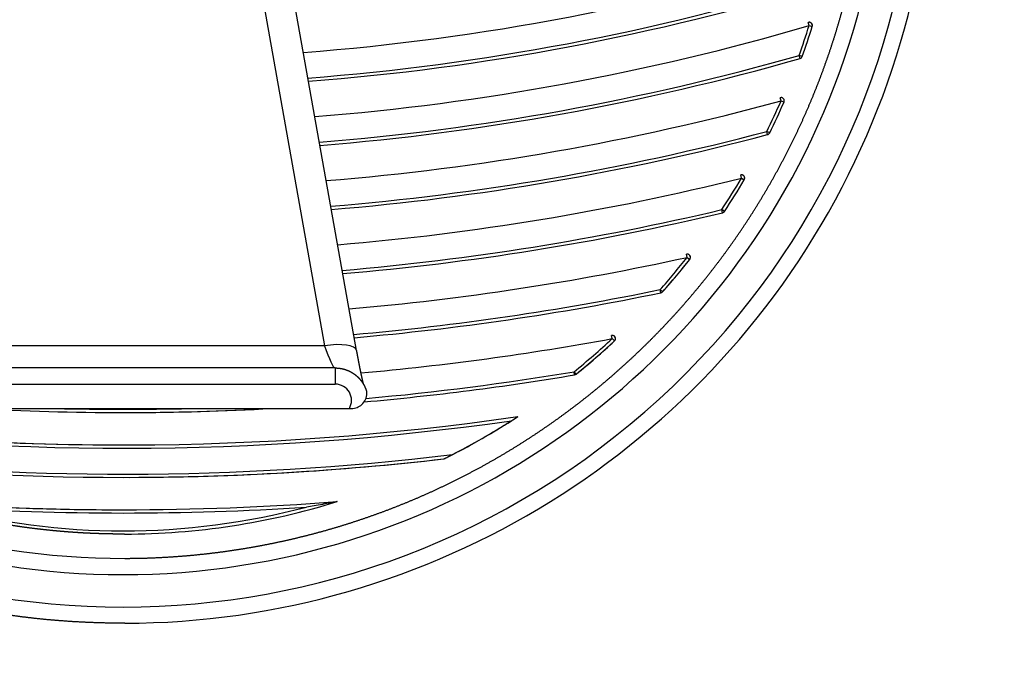
# Model space of a CAD drawing. Extents: x -287 to 1233, y -686 to 1530.
# Drawn here: x 8 to 69, y 580 to 620 of the extents above; entities that cross this region are included whole.
import ezdxf

# ---------------------------------------------------------------- set-up
doc = ezdxf.new("R2010")
doc.units = 0
doc.layers.add('AM_VIS', color=7, linetype='CONTINUOUS')

msp = doc.modelspace()

# ---------------------------------------------------------------- linework, layer by layer
at = {"layer": 'AM_VIS'}
for p, q in [((20.46, 635.914), (26.781, 600.359)), ((28.751, 600.076), (22.429, 635.631)), ((56.676, 620.123), (56.619, 620.315)), ((56.676, 620.123), (56.867, 620.064)), ((56.114, 618.086), (56.059, 618.278)), ((56.247, 618.211), (56.059, 618.278)), ((54.944, 615.476), (54.892, 615.669)), ((54.944, 615.476), (55.127, 615.396)), ((54.113, 613.389), (54.062, 613.583)), ((54.241, 613.494), (54.062, 613.583)), ((52.503, 610.707), (52.454, 610.901)), ((52.503, 610.707), (52.675, 610.605)), ((51.333, 608.57), (51.286, 608.765)), ((51.453, 608.654), (51.286, 608.765)), ((49.152, 605.816), (49.109, 606.011)), ((49.152, 605.816), (49.309, 605.692)), ((47.526, 603.629), (47.485, 603.825)), ((47.635, 603.692), (47.485, 603.825)), ((44.532, 600.803), (44.495, 600.999)), ((44.532, 600.803), (44.668, 600.656)), ((26.781, 600.359), (1.944, 600.359)), ((27.451, 598.992), (1.274, 598.992)), ((27.451, 598.992), (27.451, 597.992)), ((42.211, 598.566), (42.178, 598.763)), ((42.303, 598.607), (42.178, 598.763)), ((1.274, 597.992), (27.451, 597.992)), ((0.407, 596.492), (28.318, 596.492))]:
    msp.add_line(p, q, dxfattribs=at)
for centre, start, end in [((56.676, 620.123), 342.77323, 106.36194), ((56.676, 620.123), 342.77323, 90.12401), ((56.059, 618.278), 285.94256, 340.25793), ((56.059, 618.278), 285.94256, 340.25793), ((54.944, 615.476), 336.35621, 105.25821), ((54.944, 615.476), 336.35621, 90.12401), ((54.062, 613.583), 284.76186, 333.65442), ((54.062, 613.583), 284.76186, 333.65442), ((52.503, 610.707), 329.42268, 103.95049), ((52.503, 610.707), 329.42268, 90.12401), ((51.286, 608.765), 283.35938, 326.45868), ((51.286, 608.765), 283.35938, 326.45868), ((49.152, 605.816), 321.74894, 102.38506), ((49.152, 605.816), 321.74894, 90.12401), ((47.485, 603.825), 281.66636, 318.39061), ((47.486, 603.825), 281.66636, 318.39061), ((44.532, 600.803), 312.92275, 100.45833), ((44.532, 600.803), 312.92275, 90.12401), ((42.178, 598.763), 279.54143, 308.89339), ((42.178, 598.763), 279.54143, 308.89339)]:
    msp.add_arc(centre, 0.2, start, end, dxfattribs=at)
for centre, major_axis, ratio, start_param, end_param in [((14.363, 633.242), (0, 47), 1, 0.730037, 5.553148), ((14.363, 633.242), (0, 46), 1, 0.717093, 3.143757), ((14.363, 633.242), (0, 46), 1, 0.717093, 3.143756), ((14.363, 633.242), (0, 50), 1, 3.143757, 5.35589), ((14.363, 633.242), (0, 50), 1, 3.143757, 5.35589), ((14.363, 633.242), (0, 49), 1, 0.920523, 5.362662), ((14.363, 764.242), (0, 146.203), 1, 3.217715, 3.443399), ((14.363, 764.242), (0, 147.803), 1, 3.2188, 3.437243), ((14.363, 764.242), (0, 148.003), 1, 3.218933, 3.437243), ((14.363, 764.242), (0, 148.003), 1, 3.218933, 3.437243), ((14.363, 764.242), (0, 150.203), 1, 3.220382, 3.427162), ((14.363, 633.242), (0, 44.3), 1, 4.367825, 4.411725), ((14.363, 633.242), (0, 44.5), 1, 4.367825, 4.411725), ((14.363, 633.242), (0, 44.5), 1, 4.367825, 4.411725), ((14.363, 764.242), (0, 151.803), 1, 3.221409, 3.419843), ((14.363, 764.242), (0, 152.003), 1, 3.221536, 3.419843), ((14.363, 764.242), (0, 152.003), 1, 3.221536, 3.419843), ((14.363, 764.242), (0, 154.202), 1, 3.22291, 3.407899), ((14.363, 633.242), (0, 44.3), 1, 4.252572, 4.299727), ((14.363, 633.242), (0, 44.5), 1, 4.252572, 4.299727), ((14.363, 633.242), (0, 44.5), 1, 4.252572, 4.299727), ((14.363, 764.242), (0, 155.802), 1, 3.223885, 3.399236), ((14.363, 764.242), (0, 156.002), 1, 3.224005, 3.399236), ((14.363, 764.242), (0, 156.002), 1, 3.224005, 3.399236), ((14.363, 764.242), (0, 158.202), 1, 3.22531, 3.385075), ((14.363, 633.242), (0, 44.3), 1, 4.126982, 4.178714), ((14.363, 633.242), (0, 44.5), 1, 4.126982, 4.178714), ((14.363, 633.242), (0, 44.5), 1, 4.126982, 4.178714), ((14.363, 764.242), (0, 159.802), 1, 3.226236, 3.374758), ((14.363, 764.242), (0, 160.002), 1, 3.22635, 3.374758), ((14.363, 764.242), (0, 160.002), 1, 3.22635, 3.374758), ((14.363, 764.242), (0, 162.201), 1, 3.22759, 3.357753), ((14.363, 633.242), (0, 44.3), 1, 3.986168, 4.044782), ((14.363, 633.242), (0, 44.5), 1, 3.986168, 4.044782), ((14.363, 633.242), (0, 44.5), 1, 3.986168, 4.044782), ((14.363, 764.242), (0, 163.801), 1, 3.228471, 3.345209), ((14.363, 764.242), (0, 164.001), 1, 3.22858, 3.345209), ((14.363, 764.242), (0, 164.001), 1, 3.22858, 3.345209), ((14.363, 764.242), (0, 166.201), 1, 3.229874, 3.324125), ((14.363, 633.242), (0, 44.3), 1, 3.82041, 3.890736), ((14.363, 633.242), (0, 44.5), 1, 3.82041, 3.890736), ((14.363, 633.242), (0, 44.5), 1, 3.82041, 3.890736), ((26.781, 599.726), (-1.969, -0.35), 0.312261, 3.141593, 4.656927), ((26.781, 600.992), (0.646, -1.999), 0.096799, 5.003323, 6.251903), ((14.363, 764.242), (0, 167.801), 1, 3.230942, 3.308122), ((14.363, 764.242), (0, 168.001), 1, 3.23018, 3.308122), ((14.363, 764.242), (0, 168.001), 1, 3.23018, 3.308122), ((27.451, 596.992), (1.001, 0), 0.998577, 5.759587, 7.853982), ((14.363, 764.242), (0, 168.001), 1, 3.086951, 3.196234), ((14.363, 764.242), (0, 167.801), 1, 3.117001, 3.166185), ((14.363, 764.242), (0, 168.001), 1, 3.143757, 3.196234), ((14.363, 764.242), (0, 170.2), 1, 3.003284, 3.28276), ((14.363, 764.242), (0, 170), 1, 3.003284, 3.285316), ((14.363, 764.242), (0, 170), 1, 3.003284, 3.143757), ((14.363, 633.242), (0, 44.5), 1, 3.60241, 3.720571), ((14.363, 633.242), (0, 44.5), 1, 3.615501, 3.709817), ((14.363, 764.242), (0, 172), 1, 3.026493, 3.256896), ((14.363, 764.242), (0, 171.8), 1, 3.026493, 3.260079), ((14.363, 764.242), (0, 172), 1, 3.143757, 3.256896), ((14.363, 764.242), (0, 174), 1, 3.06569, 3.143757), ((14.363, 764.242), (0, 174), 1, 3.06569, 3.217495), ((14.363, 633.242), (0, 44.3), 1, 2.883481, 3.399704), ((14.363, 764.242), (0, 174.2), 1, 3.076634, 3.206551), ((14.363, 633.242), (0, 44.5), 1, 3.143757, 3.442622), ((14.363, 633.242), (0, 44.5), 1, 3.143757, 3.442622)]:
    msp.add_ellipse(centre, major_axis=major_axis, ratio=ratio, start_param=start_param, end_param=end_param, dxfattribs=at)
for points, degree, knots in [([(14.462, 587.243), (15.198, 587.25), (15.934, 587.269), (16.669, 587.3), (17.404, 587.343), (18.138, 587.398), (18.871, 587.464), (19.603, 587.542), (20.334, 587.632), (21.062, 587.733), (21.79, 587.846), (22.515, 587.971), (23.238, 588.107), (23.959, 588.255), (24.678, 588.414), (25.394, 588.585), (26.107, 588.767), (26.817, 588.96), (27.524, 589.165), (28.227, 589.382), (28.927, 589.609), (29.624, 589.848), (30.316, 590.097), (31.004, 590.358), (31.688, 590.63), (32.368, 590.912), (33.043, 591.206), (33.713, 591.51), (34.378, 591.825), (35.038, 592.151), (35.693, 592.487), (36.342, 592.833), (36.986, 593.19), (37.624, 593.557), (38.256, 593.934), (38.882, 594.322), (39.501, 594.719), (40.114, 595.126), (40.721, 595.543), (41.321, 595.969), (41.914, 596.406), (42.499, 596.851), (43.078, 597.306), (43.649, 597.77), (44.213, 598.243), (44.769, 598.725), (45.318, 599.216), (45.858, 599.716), (46.39, 600.224), (46.915, 600.74), (47.431, 601.265), (47.938, 601.799), (48.437, 602.34), (48.927, 602.889), (49.408, 603.446), (49.88, 604.01), (50.343, 604.582), (50.797, 605.162), (51.242, 605.748), (51.677, 606.342), (52.103, 606.942), (52.519, 607.549), (52.925, 608.163), (53.321, 608.783), (53.707, 609.41), (54.084, 610.042), (54.45, 610.681), (54.806, 611.325), (55.151, 611.975), (55.486, 612.63), (55.811, 613.291), (56.125, 613.956), (56.428, 614.627), (56.72, 615.302), (57.002, 615.982), (57.273, 616.667), (57.532, 617.355), (57.781, 618.048), (58.019, 618.745), (58.245, 619.445), (58.46, 620.149), (58.664, 620.856), (58.856, 621.566), (59.037, 622.28), (59.207, 622.996), (59.365, 623.715), (59.512, 624.436), (59.647, 625.16), (59.771, 625.885), (59.883, 626.612), (59.983, 627.342), (60.071, 628.072), (60.148, 628.804), (60.213, 629.537), (60.267, 630.271), (60.308, 631.006), (60.338, 631.742), (60.356, 632.477), (60.363, 633.213), (60.357, 633.949), (60.34, 634.685), (60.311, 635.421), (60.271, 636.155), (60.218, 636.889), (60.154, 637.623), (60.078, 638.355), (59.99, 639.085), (59.891, 639.815), (59.78, 640.542), (59.657, 641.268), (59.523, 641.992), (59.377, 642.713), (59.22, 643.432), (59.051, 644.148), (58.871, 644.862), (58.679, 645.573), (58.477, 646.28), (58.262, 646.984), (58.037, 647.685), (57.8, 648.382), (57.552, 649.075), (57.294, 649.764), (57.024, 650.449), (56.743, 651.129), (56.451, 651.805), (56.149, 652.476), (55.836, 653.142), (55.512, 653.803), (55.178, 654.458), (54.833, 655.109), (54.478, 655.753), (54.113, 656.392), (53.738, 657.025), (53.352, 657.652), (52.956, 658.273), (52.551, 658.887), (52.136, 659.495), (51.711, 660.096), (51.277, 660.69), (50.833, 661.277), (50.38, 661.857), (50.081, 662.228), (49.779, 662.597), (49.473, 662.962), (49.164, 663.324), (48.851, 663.682), (48.534, 664.038), (48.213, 664.39), (47.889, 664.739), (47.561, 665.084), (47.229, 665.426), (46.894, 665.765), (46.556, 666.1), (46.214, 666.431), (45.868, 666.759), (45.52, 667.084), (45.168, 667.405), (44.812, 667.722), (44.593, 667.913)], 1, [3.143757, 3.143757, 3.159757, 3.175757, 3.191757, 3.207757, 3.223757, 3.239757, 3.255757, 3.271757, 3.287757, 3.303757, 3.319757, 3.335757, 3.351757, 3.367757, 3.383757, 3.399757, 3.415757, 3.431757, 3.447757, 3.463757, 3.479757, 3.495757, 3.511757, 3.527757, 3.543757, 3.559757, 3.575757, 3.591757, 3.607757, 3.623757, 3.639757, 3.655757, 3.671757, 3.687757, 3.703757, 3.719757, 3.735757, 3.751757, 3.767757, 3.783757, 3.799757, 3.815757, 3.831757, 3.847757, 3.863757, 3.879757, 3.895757, 3.911757, 3.927757, 3.943757, 3.959757, 3.975757, 3.991757, 4.007757, 4.023757, 4.039757, 4.055757, 4.071757, 4.087757, 4.103757, 4.119757, 4.135757, 4.151757, 4.167757, 4.183757, 4.199757, 4.215757, 4.231757, 4.247757, 4.263757, 4.279757, 4.295757, 4.311757, 4.327757, 4.343757, 4.359757, 4.375757, 4.391757, 4.407757, 4.423757, 4.439757, 4.455757, 4.471757, 4.487757, 4.503757, 4.519757, 4.535757, 4.551757, 4.567757, 4.583757, 4.599757, 4.615757, 4.631757, 4.647757, 4.663757, 4.679757, 4.695757, 4.711757, 4.727757, 4.743757, 4.759757, 4.775757, 4.791757, 4.807757, 4.823757, 4.839757, 4.855757, 4.871757, 4.887757, 4.903757, 4.919757, 4.935757, 4.951757, 4.967757, 4.983757, 4.999757, 5.015757, 5.031757, 5.047757, 5.063757, 5.079757, 5.095757, 5.111757, 5.127757, 5.143757, 5.159757, 5.175757, 5.191757, 5.207757, 5.223757, 5.239757, 5.255757, 5.271757, 5.287757, 5.303757, 5.319757, 5.335757, 5.351757, 5.367757, 5.383757, 5.394111, 5.404465, 5.414819, 5.425173, 5.435527, 5.44588, 5.456234, 5.466588, 5.476942, 5.487296, 5.49765, 5.508004, 5.518358, 5.528712, 5.539065, 5.549419, 5.559773, 5.566093, 5.566093]), ([(14.471, 583.243), (13.671, 583.247), (12.871, 583.265), (12.072, 583.295), (11.273, 583.338), (10.475, 583.394), (9.678, 583.462), (8.882, 583.544), (8.088, 583.638), (7.295, 583.744), (6.504, 583.864), (5.715, 583.996), (4.928, 584.141), (4.144, 584.298), (3.362, 584.468), (2.583, 584.65), (1.807, 584.845), (1.034, 585.052), (0.265, 585.271), (-0.501, 585.503), (-1.263, 585.747), (-2.021, 586.003), (-2.774, 586.271), (-3.524, 586.551), (-4.268, 586.843), (-5.008, 587.147), (-5.743, 587.463), (-6.473, 587.791), (-7.198, 588.13), (-7.917, 588.481), (-8.63, 588.843), (-9.337, 589.216), (-10.039, 589.601), (-10.734, 589.997), (-11.423, 590.404), (-12.105, 590.822), (-12.78, 591.251), (-13.448, 591.691), (-14.11, 592.141), (-14.764, 592.602), (-15.41, 593.073), (-16.049, 593.555), (-16.68, 594.046), (-17.303, 594.548), (-17.918, 595.059), (-18.525, 595.581), (-19.123, 596.112), (-19.713, 596.652), (-20.294, 597.202), (-20.866, 597.761), (-21.429, 598.33), (-21.983, 598.907), (-22.528, 599.493), (-23.063, 600.087), (-23.589, 600.69), (-24.105, 601.302), (-24.611, 601.921), (-25.107, 602.549), (-25.593, 603.184), (-26.069, 603.827), (-26.535, 604.478), (-26.99, 605.136), (-27.434, 605.801), (-27.868, 606.473), (-28.291, 607.152), (-28.702, 607.838), (-29.103, 608.53), (-29.493, 609.229), (-29.872, 609.934), (-30.239, 610.644), (-30.595, 611.361), (-30.939, 612.083), (-31.272, 612.811), (-31.593, 613.543), (-31.902, 614.281), (-32.2, 615.024), (-32.485, 615.771), (-32.759, 616.523), (-33.02, 617.279), (-33.27, 618.039), (-33.507, 618.803), (-33.732, 619.571), (-33.944, 620.342), (-34.144, 621.116), (-34.332, 621.894), (-34.508, 622.675), (-34.67, 623.458), (-34.821, 624.244), (-34.958, 625.032), (-35.083, 625.822), (-35.196, 626.614), (-35.296, 627.408), (-35.383, 628.203), (-35.457, 628.999), (-35.518, 629.797), (-35.567, 630.596), (-35.603, 631.395), (-35.626, 632.194), (-35.637, 632.994), (-35.634, 633.794), (-35.619, 634.594), (-35.591, 635.394), (-35.55, 636.193), (-35.496, 636.991), (-35.43, 637.788), (-35.351, 638.584), (-35.259, 639.379), (-35.155, 640.172), (-35.037, 640.963), (-34.908, 641.753), (-34.765, 642.54), (-34.61, 643.325), (-34.442, 644.107), (-34.262, 644.886), (-34.07, 645.663), (-33.865, 646.436), (-33.648, 647.206), (-33.418, 647.973), (-33.176, 648.735), (-32.922, 649.494), (-32.656, 650.248), (-32.399, 650.943), (-32.132, 651.634), (-31.854, 652.322), (-31.566, 653.005), (-31.268, 653.683), (-30.96, 654.357), (-30.642, 655.027), (-30.314, 655.691), (-29.977, 656.351), (-29.629, 657.006), (-29.272, 657.655), (-28.905, 658.299), (-28.529, 658.938), (-28.144, 659.571), (-27.749, 660.198), (-27.345, 660.819), (-26.931, 661.435), (-26.509, 662.044), (-26.077, 662.646), (-25.637, 663.242)], 1, [3.139428, 3.139428, 3.155428, 3.171428, 3.187428, 3.203428, 3.219428, 3.235428, 3.251428, 3.267428, 3.283428, 3.299428, 3.315428, 3.331428, 3.347428, 3.363428, 3.379428, 3.395428, 3.411428, 3.427428, 3.443428, 3.459428, 3.475428, 3.491428, 3.507428, 3.523428, 3.539428, 3.555428, 3.571428, 3.587428, 3.603428, 3.619428, 3.635428, 3.651428, 3.667428, 3.683428, 3.699428, 3.715428, 3.731428, 3.747428, 3.763428, 3.779428, 3.795428, 3.811428, 3.827428, 3.843428, 3.859428, 3.875428, 3.891428, 3.907428, 3.923428, 3.939428, 3.955428, 3.971428, 3.987428, 4.003428, 4.019428, 4.035428, 4.051428, 4.067428, 4.083428, 4.099428, 4.115428, 4.131428, 4.147428, 4.163428, 4.179428, 4.195428, 4.211428, 4.227428, 4.243428, 4.259428, 4.275428, 4.291428, 4.307428, 4.323428, 4.339428, 4.355428, 4.371428, 4.387428, 4.403428, 4.419428, 4.435428, 4.451428, 4.467428, 4.483428, 4.499428, 4.515428, 4.531428, 4.547428, 4.563428, 4.579428, 4.595428, 4.611428, 4.627428, 4.643428, 4.659428, 4.675428, 4.691428, 4.707428, 4.723428, 4.739428, 4.755428, 4.771428, 4.787428, 4.803428, 4.819428, 4.835428, 4.851428, 4.867428, 4.883428, 4.899428, 4.915428, 4.931428, 4.947428, 4.963428, 4.979428, 4.995428, 5.011428, 5.027428, 5.043428, 5.059428, 5.074251, 5.089074, 5.103898, 5.118721, 5.133544, 5.148367, 5.16319, 5.178013, 5.192836, 5.207659, 5.222482, 5.237305, 5.252128, 5.266952, 5.281775, 5.296598, 5.311421, 5.326244, 5.341067, 5.35589, 5.35589]), ([(28.751, 600.076), (28.771, 599.959), (28.792, 599.844), (28.813, 599.73), (28.834, 599.617), (28.855, 599.507), (28.875, 599.398), (28.895, 599.292), (28.916, 599.188), (28.936, 599.086), (28.955, 598.987), (28.976, 598.884), (28.997, 598.783), (29.017, 598.686), (29.037, 598.592), (29.056, 598.502), (29.075, 598.416), (29.093, 598.334), (29.111, 598.256), (29.128, 598.184), (29.141, 598.128), (29.154, 598.076), (29.166, 598.027), (29.167, 598.022)], 1, [0, 0, 0.125624, 0.251248, 0.376872, 0.502495, 0.628119, 0.753743, 0.879367, 1.004991, 1.130615, 1.256239, 1.39116, 1.526082, 1.661004, 1.795925, 1.930847, 2.065769, 2.20069, 2.335612, 2.470534, 2.580423, 2.690313, 2.800202, 2.811979, 2.811979]), ([(27.451, 598.992), (27.544, 598.99), (27.637, 598.984), (27.73, 598.973), (27.822, 598.958), (27.913, 598.938), (28.003, 598.915), (28.092, 598.887), (28.178, 598.856), (28.262, 598.821), (28.345, 598.782), (28.426, 598.739), (28.505, 598.692), (28.582, 598.643), (28.656, 598.589), (28.728, 598.533), (28.797, 598.473), (28.863, 598.41), (28.927, 598.343), (28.987, 598.275), (29.044, 598.203), (29.098, 598.129), (29.152, 598.046), (29.202, 597.961), (29.248, 597.873), (29.29, 597.782), (29.327, 597.69), (29.359, 597.596), (29.387, 597.501)], 1, [0, 0, 0.092787, 0.185574, 0.278361, 0.371148, 0.463935, 0.556722, 0.649508, 0.740613, 0.831718, 0.922822, 1.013927, 1.105031, 1.196136, 1.28724, 1.378368, 1.469495, 1.560623, 1.651751, 1.742878, 1.834006, 1.925133, 2.023858, 2.122583, 2.221308, 2.320032, 2.418757, 2.517482, 2.616207, 2.616207]), ([(28.438, 596.492), (28.503, 596.492), (28.567, 596.499), (28.742, 596.533), (28.846, 596.575), (29.046, 596.696), (29.137, 596.78), (29.294, 596.99), (29.344, 597.113), (29.388, 597.302), (29.393, 597.371), (29.393, 597.445), (29.392, 597.468), (29.389, 597.491), (29.388, 597.497), (29.387, 597.501)], 3, [0.117002, 0.117002, 0.117002, 0.117002, 0.312719, 0.312719, 0.66473, 0.66473, 1.078075, 1.078075, 1.589045, 1.589045, 1.954811, 1.954811, 2.136816, 2.136816, 2.224491, 2.224491, 2.224491, 2.224491]), ([(38.31, 595.735), (38.32, 595.742), (38.33, 595.748), (38.426, 595.81), (38.508, 595.862), (38.608, 595.927), (38.638, 595.946), (38.674, 595.97), (38.688, 595.979), (38.704, 595.99), (38.708, 595.993), (38.711, 595.995), (38.712, 595.995), (38.712, 595.995)], 3, [2.0601152, 2.0601152, 2.0601152, 2.0601152, 2.0821257, 2.0821257, 2.2691071, 2.2691071, 2.36832, 2.36832, 2.4302806, 2.4302806, 2.4692729, 2.4692729, 2.4847808, 2.4847808, 2.4847808, 2.4847808]), ([(34.151, 593.384), (34.151, 593.384), (34.153, 593.385), (34.159, 593.388), (34.165, 593.391), (34.183, 593.4), (34.198, 593.408), (34.241, 593.429), (34.279, 593.448), (34.409, 593.513), (34.518, 593.568), (34.645, 593.633), (34.658, 593.64), (34.671, 593.647)], 3, [2.0723073, 2.0723073, 2.0723073, 2.0723073, 2.0996733, 2.0996733, 2.1346642, 2.1346642, 2.1955419, 2.1955419, 2.314279, 2.314279, 2.5440284, 2.5440284, 2.5711724, 2.5711724, 2.5711724, 2.5711724]), ([(27.557, 590.743), (27.557, 590.743), (27.557, 590.743), (27.555, 590.743), (27.554, 590.743), (27.548, 590.742), (27.543, 590.741), (27.522, 590.737), (27.498, 590.732), (27.404, 590.714), (27.297, 590.694), (27.044, 590.647), (26.835, 590.609), (26.489, 590.548), (26.319, 590.518), (25.993, 590.463), (25.831, 590.436), (25.671, 590.41)], 3, [-2.0741869, -2.0741869, -2.0741869, -2.0741869, -2.070164, -2.070164, -2.0657636, -2.0657636, -2.054845, -2.054845, -2.0232197, -2.0232197, -1.9149341, -1.9149341, -1.6651701, -1.6651701, -1.4368865, -1.4368865, -1.2174536, -1.2174536, -1.2174536, -1.2174536])]:
    msp.add_open_spline(points, degree=degree, knots=knots, dxfattribs=at)
for points, degree in [([(49.309, 605.692), (49.147, 605.488), (48.984, 605.284), (48.819, 605.082), (48.653, 604.88), (48.487, 604.68), (48.319, 604.48), (48.149, 604.282), (47.979, 604.084), (47.808, 603.888), (47.635, 603.692)], 1), ([(44.668, 600.656), (44.438, 600.444), (44.207, 600.233), (43.974, 600.024), (43.739, 599.817), (43.504, 599.611), (43.266, 599.407), (43.028, 599.204), (42.788, 599.004), (42.546, 598.805), (42.303, 598.607)], 1), ([(28.318, 596.492), (28.359, 596.492), (28.399, 596.492), (28.438, 596.492)], 3), ([(14.459, 588.742), (14.009, 588.744), (13.56, 588.75), (13.11, 588.76), (12.661, 588.775), (12.211, 588.794), (11.762, 588.818), (11.313, 588.847), (10.865, 588.88), (10.417, 588.918), (9.969, 588.96), (9.522, 589.007), (9.075, 589.058), (8.629, 589.113), (8.183, 589.174), (7.738, 589.238), (7.293, 589.308), (6.85, 589.381), (6.407, 589.459), (5.965, 589.542), (5.524, 589.629), (5.083, 589.721), (4.644, 589.817), (4.206, 589.917), (3.768, 590.022), (3.332, 590.131), (2.897, 590.245), (2.463, 590.363), (2.03, 590.485), (1.599, 590.612), (1.168, 590.743)], 1)]:
    msp.add_open_spline(points, degree=degree, dxfattribs=at)

doc.saveas('drawing.dxf')
